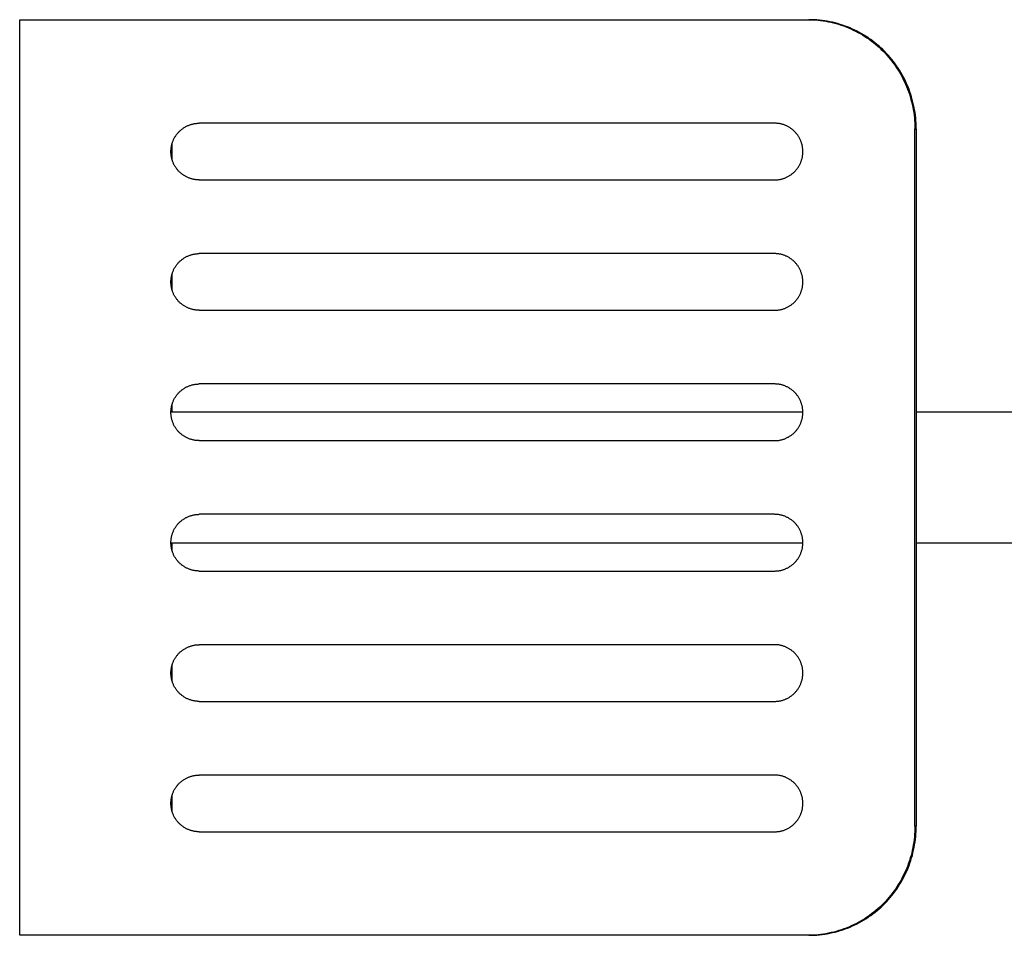
# Model space of a CAD drawing. Units: millimetres. Extents: x -385 to 12362, y -4733 to 5196.
# Drawn here: x 1079 to 1531, y 928 to 1348 of the extents above; entities that cross this region are included whole.
import ezdxf

# ---------------------------------------------------------------- set-up
doc = ezdxf.new("R2010")
doc.units = ezdxf.units.MM
doc.layers.add('2', color=7, linetype='Continuous')

msp = doc.modelspace()

# ---------------------------------------------------------------- linework, layer by layer
at = {"layer": '2', "color": 7, "linetype": 'Continuous'}
for p, q in [((1078.79, 927.75), (1078.79, 1347.75)), ((1078.79, 1347.75), (1440.36, 1347.75)), ((1440.36, 1347.75), (1440.96, 1347.75)), ((1425.2, 1300.26), (1161.2, 1300.26)), ((1489.6, 977.75), (1489.6, 1297.75)), ((1489.6, 1297.75), (1490.2, 1297.75)), ((1490.2, 1297.75), (1490.2, 977.75)), ((1148.79, 1283.36), (1148.79, 1291.15)), ((1161.2, 1274.26), (1425.2, 1274.26)), ((1425.2, 1240.46), (1161.2, 1240.46)), ((1148.79, 1223.56), (1148.79, 1231.35)), ((1161.2, 1214.46), (1425.2, 1214.46)), ((1425.2, 1180.66), (1161.2, 1180.66)), ((1148.79, 1167.9), (1148.79, 1171.55)), ((1148.2, 1167.9), (1438.2, 1167.9)), ((1490.2, 1167.9), (1540.2, 1167.9)), ((1161.2, 1154.66), (1425.2, 1154.66)), ((1425.2, 1120.86), (1161.2, 1120.86)), ((1438.2, 1107.6), (1148.2, 1107.6)), ((1148.79, 1103.96), (1148.79, 1107.6)), ((1540.2, 1107.6), (1490.2, 1107.6)), ((1161.2, 1094.86), (1425.2, 1094.86)), ((1425.2, 1061.06), (1161.2, 1061.06)), ((1148.79, 1044.16), (1148.79, 1051.95)), ((1161.2, 1035.06), (1425.2, 1035.06)), ((1425.2, 1001.26), (1161.2, 1001.26)), ((1148.79, 984.36), (1148.79, 992.15)), ((1490.2, 977.75), (1489.6, 977.75)), ((1161.2, 975.26), (1425.2, 975.26)), ((1440.37, 927.75), (1078.79, 927.75)), ((1440.96, 927.75), (1440.37, 927.75)), ((1441, 927.75), (1440.38, 927.75))]:
    msp.add_line(p, q, dxfattribs=at)
for points in [[(1440.36, 1347.75), (1441.56, 1347.74), (1442.77, 1347.7), (1443.97, 1347.62), (1445.16, 1347.52), (1446.36, 1347.39), (1447.55, 1347.22), (1448.74, 1347.03), (1449.92, 1346.81), (1451.1, 1346.56), (1452.27, 1346.28), (1453.43, 1345.98), (1454.58, 1345.64), (1455.73, 1345.27), (1456.87, 1344.88), (1457.99, 1344.46), (1459.11, 1344.01), (1460.22, 1343.54), (1461.31, 1343.03), (1462.4, 1342.5), (1463.47, 1341.94), (1464.53, 1341.35), (1465.57, 1340.74), (1466.59, 1340.11), (1467.6, 1339.45), (1468.6, 1338.76), (1469.58, 1338.05), (1470.54, 1337.31), (1471.48, 1336.55), (1472.4, 1335.77), (1473.31, 1334.96), (1474.19, 1334.14), (1475.06, 1333.29), (1475.91, 1332.41), (1476.74, 1331.51), (1477.54, 1330.59), (1478.33, 1329.65), (1479.09, 1328.69), (1479.82, 1327.71), (1480.53, 1326.71), (1481.22, 1325.7), (1481.89, 1324.67), (1482.52, 1323.63), (1483.14, 1322.57), (1483.72, 1321.49), (1484.28, 1320.4), (1484.81, 1319.3), (1485.32, 1318.19), (1485.8, 1317.06), (1486.26, 1315.91), (1486.68, 1314.75), (1487.08, 1313.58), (1487.45, 1312.4), (1487.79, 1311.21), (1488.1, 1310.01), (1488.39, 1308.8), (1488.64, 1307.59), (1488.86, 1306.38), (1489.06, 1305.15), (1489.22, 1303.93), (1489.36, 1302.7), (1489.46, 1301.46), (1489.54, 1300.23), (1489.58, 1298.99), (1489.6, 1297.75)], [(1490.2, 1297.75), (1490.19, 1298.99), (1490.14, 1300.21), (1490.07, 1301.44), (1489.96, 1302.67), (1489.83, 1303.89), (1489.67, 1305.11), (1489.47, 1306.33), (1489.25, 1307.54), (1489, 1308.74), (1488.72, 1309.93), (1488.42, 1311.12), (1488.08, 1312.31), (1487.72, 1313.48), (1487.32, 1314.64), (1486.9, 1315.8), (1486.45, 1316.94), (1485.98, 1318.06), (1485.48, 1319.18), (1484.95, 1320.28), (1484.39, 1321.37), (1483.81, 1322.44), (1483.2, 1323.5), (1482.57, 1324.54), (1481.91, 1325.57), (1481.23, 1326.58), (1480.52, 1327.58), (1479.79, 1328.56), (1479.04, 1329.52), (1478.26, 1330.46), (1477.46, 1331.38), (1476.63, 1332.28), (1475.79, 1333.16), (1474.92, 1334.01), (1474.04, 1334.85), (1473.14, 1335.66), (1472.21, 1336.44), (1471.27, 1337.21), (1470.31, 1337.95), (1469.33, 1338.67), (1468.34, 1339.36), (1467.32, 1340.03), (1466.3, 1340.67), (1465.25, 1341.28), (1464.2, 1341.87), (1463.12, 1342.44), (1462.04, 1342.97), (1460.94, 1343.48), (1459.83, 1343.97), (1458.71, 1344.42), (1457.57, 1344.84), (1456.43, 1345.24), (1455.28, 1345.61), (1454.12, 1345.95), (1452.95, 1346.26), (1451.77, 1346.55), (1450.59, 1346.8), (1449.4, 1347.02), (1448.2, 1347.22), (1447, 1347.38), (1445.8, 1347.52), (1444.59, 1347.62), (1443.39, 1347.69), (1442.18, 1347.74), (1440.96, 1347.75)], [(1148.2, 1287.26), (1148.2, 1287.58), (1148.22, 1287.9), (1148.23, 1288.22), (1148.26, 1288.54), (1148.3, 1288.85), (1148.34, 1289.17), (1148.39, 1289.49), (1148.45, 1289.8), (1148.52, 1290.12), (1148.59, 1290.43), (1148.67, 1290.74), (1148.76, 1291.05), (1148.86, 1291.35), (1148.96, 1291.66), (1149.07, 1291.96), (1149.19, 1292.25), (1149.32, 1292.55), (1149.45, 1292.84), (1149.59, 1293.12), (1149.74, 1293.41), (1149.9, 1293.69), (1150.06, 1293.96), (1150.23, 1294.23), (1150.4, 1294.5), (1150.58, 1294.76), (1150.77, 1295.02), (1150.97, 1295.28), (1151.17, 1295.52), (1151.37, 1295.77), (1151.59, 1296.01), (1151.8, 1296.24), (1152.03, 1296.47), (1152.26, 1296.69), (1152.49, 1296.91), (1152.73, 1297.12), (1152.97, 1297.32), (1153.22, 1297.52), (1153.48, 1297.71), (1153.74, 1297.9), (1154, 1298.08), (1154.27, 1298.25), (1154.54, 1298.42), (1154.81, 1298.58), (1155.09, 1298.73), (1155.37, 1298.88), (1155.66, 1299.02), (1155.95, 1299.15), (1156.24, 1299.28), (1156.54, 1299.39), (1156.84, 1299.5), (1157.14, 1299.61), (1157.44, 1299.7), (1157.75, 1299.79), (1158.05, 1299.87), (1158.36, 1299.94), (1158.67, 1300.01), (1158.99, 1300.07), (1159.3, 1300.12), (1159.61, 1300.16), (1159.93, 1300.19), (1160.25, 1300.22), (1160.56, 1300.24), (1160.88, 1300.25), (1161.2, 1300.26)], [(1438.2, 1287.26), (1438.2, 1287.58), (1438.18, 1287.9), (1438.17, 1288.22), (1438.14, 1288.54), (1438.1, 1288.85), (1438.06, 1289.17), (1438.01, 1289.49), (1437.95, 1289.8), (1437.88, 1290.12), (1437.81, 1290.43), (1437.73, 1290.74), (1437.64, 1291.05), (1437.54, 1291.35), (1437.44, 1291.65), (1437.33, 1291.95), (1437.21, 1292.25), (1437.08, 1292.55), (1436.95, 1292.84), (1436.81, 1293.12), (1436.66, 1293.41), (1436.5, 1293.69), (1436.34, 1293.96), (1436.17, 1294.23), (1436, 1294.5), (1435.82, 1294.76), (1435.63, 1295.02), (1435.43, 1295.27), (1435.23, 1295.52), (1435.03, 1295.77), (1434.81, 1296.01), (1434.6, 1296.24), (1434.37, 1296.47), (1434.14, 1296.69), (1433.91, 1296.91), (1433.67, 1297.12), (1433.43, 1297.32), (1433.18, 1297.52), (1432.92, 1297.71), (1432.66, 1297.9), (1432.4, 1298.08), (1432.13, 1298.25), (1431.86, 1298.42), (1431.59, 1298.58), (1431.31, 1298.73), (1431.03, 1298.88), (1430.74, 1299.02), (1430.45, 1299.15), (1430.16, 1299.28), (1429.86, 1299.39), (1429.56, 1299.5), (1429.26, 1299.61), (1428.96, 1299.7), (1428.65, 1299.79), (1428.35, 1299.87), (1428.04, 1299.94), (1427.73, 1300.01), (1427.41, 1300.07), (1427.1, 1300.12), (1426.78, 1300.16), (1426.47, 1300.19), (1426.15, 1300.22), (1425.84, 1300.24), (1425.52, 1300.25), (1425.2, 1300.26)], [(1161.2, 1274.26), (1160.88, 1274.26), (1160.56, 1274.27), (1160.25, 1274.29), (1159.93, 1274.32), (1159.62, 1274.35), (1159.3, 1274.39), (1158.99, 1274.44), (1158.67, 1274.5), (1158.36, 1274.57), (1158.05, 1274.64), (1157.75, 1274.72), (1157.44, 1274.81), (1157.14, 1274.9), (1156.84, 1275.01), (1156.54, 1275.12), (1156.24, 1275.24), (1155.95, 1275.36), (1155.66, 1275.49), (1155.37, 1275.63), (1155.09, 1275.78), (1154.81, 1275.93), (1154.54, 1276.09), (1154.27, 1276.26), (1154, 1276.43), (1153.74, 1276.61), (1153.48, 1276.8), (1153.22, 1276.99), (1152.97, 1277.19), (1152.73, 1277.39), (1152.49, 1277.6), (1152.26, 1277.82), (1152.03, 1278.04), (1151.8, 1278.27), (1151.59, 1278.5), (1151.37, 1278.74), (1151.17, 1278.99), (1150.97, 1279.23), (1150.77, 1279.49), (1150.58, 1279.75), (1150.4, 1280.01), (1150.23, 1280.28), (1150.06, 1280.55), (1149.9, 1280.82), (1149.74, 1281.1), (1149.59, 1281.39), (1149.45, 1281.67), (1149.32, 1281.96), (1149.19, 1282.26), (1149.07, 1282.55), (1148.96, 1282.85), (1148.86, 1283.16), (1148.76, 1283.46), (1148.67, 1283.77), (1148.59, 1284.08), (1148.52, 1284.39), (1148.45, 1284.71), (1148.39, 1285.02), (1148.34, 1285.34), (1148.3, 1285.66), (1148.26, 1285.97), (1148.23, 1286.29), (1148.21, 1286.61), (1148.2, 1286.93), (1148.2, 1287.26)], [(1425.2, 1274.26), (1425.52, 1274.26), (1425.84, 1274.27), (1426.15, 1274.29), (1426.47, 1274.32), (1426.78, 1274.35), (1427.1, 1274.39), (1427.41, 1274.44), (1427.73, 1274.5), (1428.04, 1274.57), (1428.35, 1274.64), (1428.65, 1274.72), (1428.96, 1274.81), (1429.26, 1274.9), (1429.56, 1275.01), (1429.86, 1275.12), (1430.16, 1275.24), (1430.45, 1275.36), (1430.74, 1275.49), (1431.03, 1275.63), (1431.31, 1275.78), (1431.59, 1275.93), (1431.86, 1276.09), (1432.13, 1276.26), (1432.4, 1276.43), (1432.66, 1276.61), (1432.92, 1276.8), (1433.18, 1276.99), (1433.43, 1277.19), (1433.67, 1277.39), (1433.91, 1277.6), (1434.14, 1277.82), (1434.37, 1278.04), (1434.6, 1278.27), (1434.81, 1278.5), (1435.03, 1278.74), (1435.23, 1278.99), (1435.43, 1279.23), (1435.63, 1279.49), (1435.82, 1279.75), (1436, 1280.01), (1436.17, 1280.28), (1436.34, 1280.55), (1436.5, 1280.82), (1436.66, 1281.1), (1436.81, 1281.39), (1436.95, 1281.67), (1437.08, 1281.96), (1437.21, 1282.26), (1437.33, 1282.55), (1437.44, 1282.85), (1437.54, 1283.16), (1437.64, 1283.46), (1437.73, 1283.77), (1437.81, 1284.08), (1437.88, 1284.39), (1437.95, 1284.71), (1438.01, 1285.02), (1438.06, 1285.34), (1438.1, 1285.66), (1438.14, 1285.97), (1438.17, 1286.29), (1438.18, 1286.61), (1438.2, 1286.93), (1438.2, 1287.26)], [(1148.2, 1227.46), (1148.2, 1227.78), (1148.22, 1228.1), (1148.23, 1228.42), (1148.26, 1228.74), (1148.3, 1229.05), (1148.34, 1229.37), (1148.39, 1229.69), (1148.45, 1230), (1148.52, 1230.32), (1148.59, 1230.63), (1148.67, 1230.94), (1148.76, 1231.25), (1148.86, 1231.55), (1148.96, 1231.86), (1149.07, 1232.16), (1149.19, 1232.45), (1149.32, 1232.75), (1149.45, 1233.04), (1149.59, 1233.32), (1149.74, 1233.61), (1149.9, 1233.89), (1150.06, 1234.16), (1150.23, 1234.43), (1150.4, 1234.7), (1150.58, 1234.96), (1150.77, 1235.22), (1150.97, 1235.48), (1151.17, 1235.72), (1151.37, 1235.97), (1151.59, 1236.21), (1151.8, 1236.44), (1152.03, 1236.67), (1152.26, 1236.89), (1152.49, 1237.11), (1152.73, 1237.32), (1152.97, 1237.52), (1153.22, 1237.72), (1153.48, 1237.91), (1153.74, 1238.1), (1154, 1238.28), (1154.27, 1238.45), (1154.54, 1238.62), (1154.81, 1238.78), (1155.09, 1238.93), (1155.37, 1239.08), (1155.66, 1239.22), (1155.95, 1239.35), (1156.24, 1239.48), (1156.54, 1239.59), (1156.84, 1239.7), (1157.14, 1239.81), (1157.44, 1239.9), (1157.75, 1239.99), (1158.05, 1240.07), (1158.36, 1240.14), (1158.67, 1240.21), (1158.99, 1240.27), (1159.3, 1240.32), (1159.61, 1240.36), (1159.93, 1240.39), (1160.25, 1240.42), (1160.56, 1240.44), (1160.88, 1240.45), (1161.2, 1240.46)], [(1438.2, 1227.46), (1438.2, 1227.78), (1438.18, 1228.1), (1438.17, 1228.42), (1438.14, 1228.74), (1438.1, 1229.05), (1438.06, 1229.37), (1438.01, 1229.69), (1437.95, 1230), (1437.88, 1230.32), (1437.81, 1230.63), (1437.73, 1230.94), (1437.64, 1231.25), (1437.54, 1231.55), (1437.44, 1231.85), (1437.33, 1232.15), (1437.21, 1232.45), (1437.08, 1232.75), (1436.95, 1233.04), (1436.81, 1233.32), (1436.66, 1233.61), (1436.5, 1233.89), (1436.34, 1234.16), (1436.17, 1234.43), (1436, 1234.7), (1435.82, 1234.96), (1435.63, 1235.22), (1435.43, 1235.47), (1435.23, 1235.72), (1435.03, 1235.97), (1434.81, 1236.21), (1434.6, 1236.44), (1434.37, 1236.67), (1434.14, 1236.89), (1433.91, 1237.11), (1433.67, 1237.32), (1433.43, 1237.52), (1433.18, 1237.72), (1432.92, 1237.91), (1432.66, 1238.1), (1432.4, 1238.28), (1432.13, 1238.45), (1431.86, 1238.62), (1431.59, 1238.78), (1431.31, 1238.93), (1431.03, 1239.08), (1430.74, 1239.22), (1430.45, 1239.35), (1430.16, 1239.48), (1429.86, 1239.59), (1429.56, 1239.7), (1429.26, 1239.81), (1428.96, 1239.9), (1428.65, 1239.99), (1428.35, 1240.07), (1428.04, 1240.14), (1427.73, 1240.21), (1427.41, 1240.27), (1427.1, 1240.32), (1426.78, 1240.36), (1426.47, 1240.39), (1426.15, 1240.42), (1425.84, 1240.44), (1425.52, 1240.45), (1425.2, 1240.46)], [(1161.2, 1214.46), (1160.88, 1214.46), (1160.56, 1214.47), (1160.25, 1214.49), (1159.93, 1214.52), (1159.62, 1214.55), (1159.3, 1214.59), (1158.99, 1214.64), (1158.67, 1214.7), (1158.36, 1214.77), (1158.05, 1214.84), (1157.75, 1214.92), (1157.44, 1215.01), (1157.14, 1215.1), (1156.84, 1215.21), (1156.54, 1215.32), (1156.24, 1215.44), (1155.95, 1215.56), (1155.66, 1215.69), (1155.37, 1215.83), (1155.09, 1215.98), (1154.81, 1216.13), (1154.54, 1216.29), (1154.27, 1216.46), (1154, 1216.63), (1153.74, 1216.81), (1153.48, 1217), (1153.22, 1217.19), (1152.97, 1217.39), (1152.73, 1217.59), (1152.49, 1217.8), (1152.26, 1218.02), (1152.03, 1218.24), (1151.8, 1218.47), (1151.59, 1218.7), (1151.37, 1218.94), (1151.17, 1219.19), (1150.97, 1219.43), (1150.77, 1219.69), (1150.58, 1219.95), (1150.4, 1220.21), (1150.23, 1220.48), (1150.06, 1220.75), (1149.9, 1221.02), (1149.74, 1221.3), (1149.59, 1221.59), (1149.45, 1221.87), (1149.32, 1222.16), (1149.19, 1222.46), (1149.07, 1222.75), (1148.96, 1223.05), (1148.86, 1223.36), (1148.76, 1223.66), (1148.67, 1223.97), (1148.59, 1224.28), (1148.52, 1224.59), (1148.45, 1224.91), (1148.39, 1225.22), (1148.34, 1225.54), (1148.3, 1225.86), (1148.26, 1226.17), (1148.23, 1226.49), (1148.21, 1226.81), (1148.2, 1227.13), (1148.2, 1227.46)], [(1425.2, 1214.46), (1425.52, 1214.46), (1425.84, 1214.47), (1426.15, 1214.49), (1426.47, 1214.52), (1426.78, 1214.55), (1427.1, 1214.59), (1427.41, 1214.64), (1427.73, 1214.7), (1428.04, 1214.77), (1428.35, 1214.84), (1428.65, 1214.92), (1428.96, 1215.01), (1429.26, 1215.1), (1429.56, 1215.21), (1429.86, 1215.32), (1430.16, 1215.44), (1430.45, 1215.56), (1430.74, 1215.69), (1431.03, 1215.83), (1431.31, 1215.98), (1431.59, 1216.13), (1431.86, 1216.29), (1432.13, 1216.46), (1432.4, 1216.63), (1432.66, 1216.81), (1432.92, 1217), (1433.18, 1217.19), (1433.43, 1217.39), (1433.67, 1217.59), (1433.91, 1217.8), (1434.14, 1218.02), (1434.37, 1218.24), (1434.6, 1218.47), (1434.81, 1218.7), (1435.03, 1218.94), (1435.23, 1219.19), (1435.43, 1219.43), (1435.63, 1219.69), (1435.82, 1219.95), (1436, 1220.21), (1436.17, 1220.48), (1436.34, 1220.75), (1436.5, 1221.02), (1436.66, 1221.3), (1436.81, 1221.59), (1436.95, 1221.87), (1437.08, 1222.16), (1437.21, 1222.46), (1437.33, 1222.75), (1437.44, 1223.05), (1437.54, 1223.36), (1437.64, 1223.66), (1437.73, 1223.97), (1437.81, 1224.28), (1437.88, 1224.59), (1437.95, 1224.91), (1438.01, 1225.22), (1438.06, 1225.54), (1438.1, 1225.86), (1438.14, 1226.17), (1438.17, 1226.49), (1438.18, 1226.81), (1438.2, 1227.13), (1438.2, 1227.46)], [(1148.2, 1167.66), (1148.2, 1167.98), (1148.22, 1168.3), (1148.23, 1168.62), (1148.26, 1168.94), (1148.3, 1169.25), (1148.34, 1169.57), (1148.39, 1169.89), (1148.45, 1170.2), (1148.52, 1170.52), (1148.59, 1170.83), (1148.67, 1171.14), (1148.76, 1171.45), (1148.86, 1171.75), (1148.96, 1172.06), (1149.07, 1172.36), (1149.19, 1172.65), (1149.32, 1172.95), (1149.45, 1173.24), (1149.59, 1173.52), (1149.74, 1173.81), (1149.9, 1174.09), (1150.06, 1174.36), (1150.23, 1174.63), (1150.4, 1174.9), (1150.58, 1175.16), (1150.77, 1175.42), (1150.97, 1175.68), (1151.17, 1175.92), (1151.37, 1176.17), (1151.59, 1176.41), (1151.8, 1176.64), (1152.03, 1176.87), (1152.26, 1177.09), (1152.49, 1177.31), (1152.73, 1177.52), (1152.97, 1177.72), (1153.22, 1177.92), (1153.48, 1178.11), (1153.74, 1178.3), (1154, 1178.48), (1154.27, 1178.65), (1154.54, 1178.82), (1154.81, 1178.98), (1155.09, 1179.13), (1155.37, 1179.28), (1155.66, 1179.42), (1155.95, 1179.55), (1156.24, 1179.68), (1156.54, 1179.79), (1156.84, 1179.9), (1157.14, 1180.01), (1157.44, 1180.1), (1157.75, 1180.19), (1158.05, 1180.27), (1158.36, 1180.34), (1158.67, 1180.41), (1158.99, 1180.47), (1159.3, 1180.52), (1159.61, 1180.56), (1159.93, 1180.59), (1160.25, 1180.62), (1160.56, 1180.64), (1160.88, 1180.65), (1161.2, 1180.66)], [(1438.2, 1167.66), (1438.2, 1167.98), (1438.18, 1168.3), (1438.17, 1168.62), (1438.14, 1168.94), (1438.1, 1169.25), (1438.06, 1169.57), (1438.01, 1169.89), (1437.95, 1170.2), (1437.88, 1170.52), (1437.81, 1170.83), (1437.73, 1171.14), (1437.64, 1171.45), (1437.54, 1171.75), (1437.44, 1172.05), (1437.33, 1172.35), (1437.21, 1172.65), (1437.08, 1172.95), (1436.95, 1173.24), (1436.81, 1173.52), (1436.66, 1173.81), (1436.5, 1174.09), (1436.34, 1174.36), (1436.17, 1174.63), (1436, 1174.9), (1435.82, 1175.16), (1435.63, 1175.42), (1435.43, 1175.67), (1435.23, 1175.92), (1435.03, 1176.17), (1434.81, 1176.41), (1434.6, 1176.64), (1434.37, 1176.87), (1434.14, 1177.09), (1433.91, 1177.31), (1433.67, 1177.52), (1433.43, 1177.72), (1433.18, 1177.92), (1432.92, 1178.11), (1432.66, 1178.3), (1432.4, 1178.48), (1432.13, 1178.65), (1431.86, 1178.82), (1431.59, 1178.98), (1431.31, 1179.13), (1431.03, 1179.28), (1430.74, 1179.42), (1430.45, 1179.55), (1430.16, 1179.68), (1429.86, 1179.79), (1429.56, 1179.9), (1429.26, 1180.01), (1428.96, 1180.1), (1428.65, 1180.19), (1428.35, 1180.27), (1428.04, 1180.34), (1427.73, 1180.41), (1427.41, 1180.47), (1427.1, 1180.52), (1426.78, 1180.56), (1426.47, 1180.59), (1426.15, 1180.62), (1425.84, 1180.64), (1425.52, 1180.65), (1425.2, 1180.66)], [(1161.2, 1154.66), (1160.88, 1154.66), (1160.56, 1154.67), (1160.25, 1154.69), (1159.93, 1154.72), (1159.62, 1154.75), (1159.3, 1154.79), (1158.99, 1154.84), (1158.67, 1154.9), (1158.36, 1154.97), (1158.05, 1155.04), (1157.75, 1155.12), (1157.44, 1155.21), (1157.14, 1155.3), (1156.84, 1155.41), (1156.54, 1155.52), (1156.24, 1155.64), (1155.95, 1155.76), (1155.66, 1155.89), (1155.37, 1156.03), (1155.09, 1156.18), (1154.81, 1156.33), (1154.54, 1156.49), (1154.27, 1156.66), (1154, 1156.83), (1153.74, 1157.01), (1153.48, 1157.2), (1153.22, 1157.39), (1152.97, 1157.59), (1152.73, 1157.79), (1152.49, 1158), (1152.26, 1158.22), (1152.03, 1158.44), (1151.8, 1158.67), (1151.59, 1158.9), (1151.37, 1159.14), (1151.17, 1159.39), (1150.97, 1159.63), (1150.77, 1159.89), (1150.58, 1160.15), (1150.4, 1160.41), (1150.23, 1160.68), (1150.06, 1160.95), (1149.9, 1161.22), (1149.74, 1161.5), (1149.59, 1161.79), (1149.45, 1162.07), (1149.32, 1162.36), (1149.19, 1162.66), (1149.07, 1162.95), (1148.96, 1163.25), (1148.86, 1163.56), (1148.76, 1163.86), (1148.67, 1164.17), (1148.59, 1164.48), (1148.52, 1164.79), (1148.45, 1165.11), (1148.39, 1165.42), (1148.34, 1165.74), (1148.3, 1166.06), (1148.26, 1166.37), (1148.23, 1166.69), (1148.21, 1167.01), (1148.2, 1167.33), (1148.2, 1167.66)], [(1425.2, 1154.66), (1425.52, 1154.66), (1425.84, 1154.67), (1426.15, 1154.69), (1426.47, 1154.72), (1426.78, 1154.75), (1427.1, 1154.79), (1427.41, 1154.84), (1427.73, 1154.9), (1428.04, 1154.97), (1428.35, 1155.04), (1428.65, 1155.12), (1428.96, 1155.21), (1429.26, 1155.3), (1429.56, 1155.41), (1429.86, 1155.52), (1430.16, 1155.64), (1430.45, 1155.76), (1430.74, 1155.89), (1431.03, 1156.03), (1431.31, 1156.18), (1431.59, 1156.33), (1431.86, 1156.49), (1432.13, 1156.66), (1432.4, 1156.83), (1432.66, 1157.01), (1432.92, 1157.2), (1433.18, 1157.39), (1433.43, 1157.59), (1433.67, 1157.79), (1433.91, 1158), (1434.14, 1158.22), (1434.37, 1158.44), (1434.6, 1158.67), (1434.81, 1158.9), (1435.03, 1159.14), (1435.23, 1159.39), (1435.43, 1159.63), (1435.63, 1159.89), (1435.82, 1160.15), (1436, 1160.41), (1436.17, 1160.68), (1436.34, 1160.95), (1436.5, 1161.22), (1436.66, 1161.5), (1436.81, 1161.79), (1436.95, 1162.07), (1437.08, 1162.36), (1437.21, 1162.66), (1437.33, 1162.95), (1437.44, 1163.25), (1437.54, 1163.56), (1437.64, 1163.86), (1437.73, 1164.17), (1437.81, 1164.48), (1437.88, 1164.79), (1437.95, 1165.11), (1438.01, 1165.42), (1438.06, 1165.74), (1438.1, 1166.06), (1438.14, 1166.37), (1438.17, 1166.69), (1438.18, 1167.01), (1438.2, 1167.33), (1438.2, 1167.66)], [(1148.2, 1107.86), (1148.2, 1108.18), (1148.22, 1108.5), (1148.23, 1108.82), (1148.26, 1109.14), (1148.3, 1109.45), (1148.34, 1109.77), (1148.39, 1110.09), (1148.45, 1110.4), (1148.52, 1110.72), (1148.59, 1111.03), (1148.67, 1111.34), (1148.76, 1111.65), (1148.86, 1111.95), (1148.96, 1112.26), (1149.07, 1112.56), (1149.19, 1112.85), (1149.32, 1113.15), (1149.45, 1113.44), (1149.59, 1113.72), (1149.74, 1114.01), (1149.9, 1114.29), (1150.06, 1114.56), (1150.23, 1114.83), (1150.4, 1115.1), (1150.58, 1115.36), (1150.77, 1115.62), (1150.97, 1115.88), (1151.17, 1116.12), (1151.37, 1116.37), (1151.59, 1116.61), (1151.8, 1116.84), (1152.03, 1117.07), (1152.26, 1117.29), (1152.49, 1117.51), (1152.73, 1117.72), (1152.97, 1117.92), (1153.22, 1118.12), (1153.48, 1118.31), (1153.74, 1118.5), (1154, 1118.68), (1154.27, 1118.85), (1154.54, 1119.02), (1154.81, 1119.18), (1155.09, 1119.33), (1155.37, 1119.48), (1155.66, 1119.62), (1155.95, 1119.75), (1156.24, 1119.88), (1156.54, 1119.99), (1156.84, 1120.1), (1157.14, 1120.21), (1157.44, 1120.3), (1157.75, 1120.39), (1158.05, 1120.47), (1158.36, 1120.54), (1158.67, 1120.61), (1158.99, 1120.67), (1159.3, 1120.72), (1159.61, 1120.76), (1159.93, 1120.79), (1160.25, 1120.82), (1160.56, 1120.84), (1160.88, 1120.85), (1161.2, 1120.86)], [(1438.2, 1107.86), (1438.2, 1108.18), (1438.18, 1108.5), (1438.17, 1108.82), (1438.14, 1109.14), (1438.1, 1109.45), (1438.06, 1109.77), (1438.01, 1110.09), (1437.95, 1110.4), (1437.88, 1110.72), (1437.81, 1111.03), (1437.73, 1111.34), (1437.64, 1111.65), (1437.54, 1111.95), (1437.44, 1112.25), (1437.33, 1112.55), (1437.21, 1112.85), (1437.08, 1113.15), (1436.95, 1113.44), (1436.81, 1113.72), (1436.66, 1114.01), (1436.5, 1114.29), (1436.34, 1114.56), (1436.17, 1114.83), (1436, 1115.1), (1435.82, 1115.36), (1435.63, 1115.62), (1435.43, 1115.87), (1435.23, 1116.12), (1435.03, 1116.37), (1434.81, 1116.61), (1434.6, 1116.84), (1434.37, 1117.07), (1434.14, 1117.29), (1433.91, 1117.51), (1433.67, 1117.72), (1433.43, 1117.92), (1433.18, 1118.12), (1432.92, 1118.31), (1432.66, 1118.5), (1432.4, 1118.68), (1432.13, 1118.85), (1431.86, 1119.02), (1431.59, 1119.18), (1431.31, 1119.33), (1431.03, 1119.48), (1430.74, 1119.62), (1430.45, 1119.75), (1430.16, 1119.88), (1429.86, 1119.99), (1429.56, 1120.1), (1429.26, 1120.21), (1428.96, 1120.3), (1428.65, 1120.39), (1428.35, 1120.47), (1428.04, 1120.54), (1427.73, 1120.61), (1427.41, 1120.67), (1427.1, 1120.72), (1426.78, 1120.76), (1426.47, 1120.79), (1426.15, 1120.82), (1425.84, 1120.84), (1425.52, 1120.85), (1425.2, 1120.86)], [(1161.2, 1094.86), (1160.88, 1094.86), (1160.56, 1094.87), (1160.25, 1094.89), (1159.93, 1094.92), (1159.62, 1094.95), (1159.3, 1094.99), (1158.99, 1095.04), (1158.67, 1095.1), (1158.36, 1095.17), (1158.05, 1095.24), (1157.75, 1095.32), (1157.44, 1095.41), (1157.14, 1095.5), (1156.84, 1095.61), (1156.54, 1095.72), (1156.24, 1095.84), (1155.95, 1095.96), (1155.66, 1096.09), (1155.37, 1096.23), (1155.09, 1096.38), (1154.81, 1096.53), (1154.54, 1096.69), (1154.27, 1096.86), (1154, 1097.03), (1153.74, 1097.21), (1153.48, 1097.4), (1153.22, 1097.59), (1152.97, 1097.79), (1152.73, 1097.99), (1152.49, 1098.2), (1152.26, 1098.42), (1152.03, 1098.64), (1151.8, 1098.87), (1151.59, 1099.1), (1151.37, 1099.34), (1151.17, 1099.59), (1150.97, 1099.83), (1150.77, 1100.09), (1150.58, 1100.35), (1150.4, 1100.61), (1150.23, 1100.88), (1150.06, 1101.15), (1149.9, 1101.42), (1149.74, 1101.7), (1149.59, 1101.99), (1149.45, 1102.27), (1149.32, 1102.56), (1149.19, 1102.86), (1149.07, 1103.15), (1148.96, 1103.45), (1148.86, 1103.76), (1148.76, 1104.06), (1148.67, 1104.37), (1148.59, 1104.68), (1148.52, 1104.99), (1148.45, 1105.31), (1148.39, 1105.62), (1148.34, 1105.94), (1148.3, 1106.26), (1148.26, 1106.57), (1148.23, 1106.89), (1148.21, 1107.21), (1148.2, 1107.53), (1148.2, 1107.86)], [(1425.2, 1094.86), (1425.52, 1094.86), (1425.84, 1094.87), (1426.15, 1094.89), (1426.47, 1094.92), (1426.78, 1094.95), (1427.1, 1094.99), (1427.41, 1095.04), (1427.73, 1095.1), (1428.04, 1095.17), (1428.35, 1095.24), (1428.65, 1095.32), (1428.96, 1095.41), (1429.26, 1095.5), (1429.56, 1095.61), (1429.86, 1095.72), (1430.16, 1095.84), (1430.45, 1095.96), (1430.74, 1096.09), (1431.03, 1096.23), (1431.31, 1096.38), (1431.59, 1096.53), (1431.86, 1096.69), (1432.13, 1096.86), (1432.4, 1097.03), (1432.66, 1097.21), (1432.92, 1097.4), (1433.18, 1097.59), (1433.43, 1097.79), (1433.67, 1097.99), (1433.91, 1098.2), (1434.14, 1098.42), (1434.37, 1098.64), (1434.6, 1098.87), (1434.81, 1099.1), (1435.03, 1099.34), (1435.23, 1099.59), (1435.43, 1099.83), (1435.63, 1100.09), (1435.82, 1100.35), (1436, 1100.61), (1436.17, 1100.88), (1436.34, 1101.15), (1436.5, 1101.42), (1436.66, 1101.7), (1436.81, 1101.99), (1436.95, 1102.27), (1437.08, 1102.56), (1437.21, 1102.86), (1437.33, 1103.15), (1437.44, 1103.45), (1437.54, 1103.76), (1437.64, 1104.06), (1437.73, 1104.37), (1437.81, 1104.68), (1437.88, 1104.99), (1437.95, 1105.31), (1438.01, 1105.62), (1438.06, 1105.94), (1438.1, 1106.26), (1438.14, 1106.57), (1438.17, 1106.89), (1438.18, 1107.21), (1438.2, 1107.53), (1438.2, 1107.86)], [(1148.2, 1048.06), (1148.2, 1048.38), (1148.22, 1048.7), (1148.23, 1049.02), (1148.26, 1049.34), (1148.3, 1049.65), (1148.34, 1049.97), (1148.39, 1050.29), (1148.45, 1050.6), (1148.52, 1050.92), (1148.59, 1051.23), (1148.67, 1051.54), (1148.76, 1051.85), (1148.86, 1052.15), (1148.96, 1052.46), (1149.07, 1052.76), (1149.19, 1053.05), (1149.32, 1053.35), (1149.45, 1053.64), (1149.59, 1053.92), (1149.74, 1054.21), (1149.9, 1054.49), (1150.06, 1054.76), (1150.23, 1055.03), (1150.4, 1055.3), (1150.58, 1055.56), (1150.77, 1055.82), (1150.97, 1056.08), (1151.17, 1056.32), (1151.37, 1056.57), (1151.59, 1056.81), (1151.8, 1057.04), (1152.03, 1057.27), (1152.26, 1057.49), (1152.49, 1057.71), (1152.73, 1057.92), (1152.97, 1058.12), (1153.22, 1058.32), (1153.48, 1058.51), (1153.74, 1058.7), (1154, 1058.88), (1154.27, 1059.05), (1154.54, 1059.22), (1154.81, 1059.38), (1155.09, 1059.53), (1155.37, 1059.68), (1155.66, 1059.82), (1155.95, 1059.95), (1156.24, 1060.08), (1156.54, 1060.19), (1156.84, 1060.3), (1157.14, 1060.41), (1157.44, 1060.5), (1157.75, 1060.59), (1158.05, 1060.67), (1158.36, 1060.74), (1158.67, 1060.81), (1158.99, 1060.87), (1159.3, 1060.92), (1159.61, 1060.96), (1159.93, 1060.99), (1160.25, 1061.02), (1160.56, 1061.04), (1160.88, 1061.05), (1161.2, 1061.06)], [(1438.2, 1048.06), (1438.2, 1048.38), (1438.18, 1048.7), (1438.17, 1049.02), (1438.14, 1049.34), (1438.1, 1049.65), (1438.06, 1049.97), (1438.01, 1050.29), (1437.95, 1050.6), (1437.88, 1050.92), (1437.81, 1051.23), (1437.73, 1051.54), (1437.64, 1051.85), (1437.54, 1052.15), (1437.44, 1052.45), (1437.33, 1052.75), (1437.21, 1053.05), (1437.08, 1053.35), (1436.95, 1053.64), (1436.81, 1053.92), (1436.66, 1054.21), (1436.5, 1054.49), (1436.34, 1054.76), (1436.17, 1055.03), (1436, 1055.3), (1435.82, 1055.56), (1435.63, 1055.82), (1435.43, 1056.07), (1435.23, 1056.32), (1435.03, 1056.57), (1434.81, 1056.81), (1434.6, 1057.04), (1434.37, 1057.27), (1434.14, 1057.49), (1433.91, 1057.71), (1433.67, 1057.92), (1433.43, 1058.12), (1433.18, 1058.32), (1432.92, 1058.51), (1432.66, 1058.7), (1432.4, 1058.88), (1432.13, 1059.05), (1431.86, 1059.22), (1431.59, 1059.38), (1431.31, 1059.53), (1431.03, 1059.68), (1430.74, 1059.82), (1430.45, 1059.95), (1430.16, 1060.08), (1429.86, 1060.19), (1429.56, 1060.3), (1429.26, 1060.41), (1428.96, 1060.5), (1428.65, 1060.59), (1428.35, 1060.67), (1428.04, 1060.74), (1427.73, 1060.81), (1427.41, 1060.87), (1427.1, 1060.92), (1426.78, 1060.96), (1426.47, 1060.99), (1426.15, 1061.02), (1425.84, 1061.04), (1425.52, 1061.05), (1425.2, 1061.06)], [(1161.2, 1035.06), (1160.88, 1035.06), (1160.56, 1035.07), (1160.25, 1035.09), (1159.93, 1035.12), (1159.62, 1035.15), (1159.3, 1035.19), (1158.99, 1035.24), (1158.67, 1035.3), (1158.36, 1035.37), (1158.05, 1035.44), (1157.75, 1035.52), (1157.44, 1035.61), (1157.14, 1035.7), (1156.84, 1035.81), (1156.54, 1035.92), (1156.24, 1036.04), (1155.95, 1036.16), (1155.66, 1036.29), (1155.37, 1036.43), (1155.09, 1036.58), (1154.81, 1036.73), (1154.54, 1036.89), (1154.27, 1037.06), (1154, 1037.23), (1153.74, 1037.41), (1153.48, 1037.6), (1153.22, 1037.79), (1152.97, 1037.99), (1152.73, 1038.19), (1152.49, 1038.4), (1152.26, 1038.62), (1152.03, 1038.84), (1151.8, 1039.07), (1151.59, 1039.3), (1151.37, 1039.54), (1151.17, 1039.79), (1150.97, 1040.03), (1150.77, 1040.29), (1150.58, 1040.55), (1150.4, 1040.81), (1150.23, 1041.08), (1150.06, 1041.35), (1149.9, 1041.62), (1149.74, 1041.9), (1149.59, 1042.19), (1149.45, 1042.47), (1149.32, 1042.76), (1149.19, 1043.06), (1149.07, 1043.35), (1148.96, 1043.65), (1148.86, 1043.96), (1148.76, 1044.26), (1148.67, 1044.57), (1148.59, 1044.88), (1148.52, 1045.19), (1148.45, 1045.51), (1148.39, 1045.82), (1148.34, 1046.14), (1148.3, 1046.46), (1148.26, 1046.77), (1148.23, 1047.09), (1148.21, 1047.41), (1148.2, 1047.73), (1148.2, 1048.06)], [(1425.2, 1035.06), (1425.52, 1035.06), (1425.84, 1035.07), (1426.15, 1035.09), (1426.47, 1035.12), (1426.78, 1035.15), (1427.1, 1035.19), (1427.41, 1035.24), (1427.73, 1035.3), (1428.04, 1035.37), (1428.35, 1035.44), (1428.65, 1035.52), (1428.96, 1035.61), (1429.26, 1035.7), (1429.56, 1035.81), (1429.86, 1035.92), (1430.16, 1036.04), (1430.45, 1036.16), (1430.74, 1036.29), (1431.03, 1036.43), (1431.31, 1036.58), (1431.59, 1036.73), (1431.86, 1036.89), (1432.13, 1037.06), (1432.4, 1037.23), (1432.66, 1037.41), (1432.92, 1037.6), (1433.18, 1037.79), (1433.43, 1037.99), (1433.67, 1038.19), (1433.91, 1038.4), (1434.14, 1038.62), (1434.37, 1038.84), (1434.6, 1039.07), (1434.81, 1039.3), (1435.03, 1039.54), (1435.23, 1039.79), (1435.43, 1040.03), (1435.63, 1040.29), (1435.82, 1040.55), (1436, 1040.81), (1436.17, 1041.08), (1436.34, 1041.35), (1436.5, 1041.62), (1436.66, 1041.9), (1436.81, 1042.19), (1436.95, 1042.47), (1437.08, 1042.76), (1437.21, 1043.06), (1437.33, 1043.35), (1437.44, 1043.65), (1437.54, 1043.96), (1437.64, 1044.26), (1437.73, 1044.57), (1437.81, 1044.88), (1437.88, 1045.19), (1437.95, 1045.51), (1438.01, 1045.82), (1438.06, 1046.14), (1438.1, 1046.46), (1438.14, 1046.77), (1438.17, 1047.09), (1438.18, 1047.41), (1438.2, 1047.73), (1438.2, 1048.06)], [(1148.2, 988.26), (1148.2, 988.58), (1148.22, 988.9), (1148.23, 989.22), (1148.26, 989.54), (1148.3, 989.85), (1148.34, 990.17), (1148.39, 990.49), (1148.45, 990.8), (1148.52, 991.12), (1148.59, 991.43), (1148.67, 991.74), (1148.76, 992.05), (1148.86, 992.35), (1148.96, 992.66), (1149.07, 992.96), (1149.19, 993.25), (1149.32, 993.55), (1149.45, 993.84), (1149.59, 994.12), (1149.74, 994.41), (1149.9, 994.69), (1150.06, 994.96), (1150.23, 995.23), (1150.4, 995.5), (1150.58, 995.76), (1150.77, 996.02), (1150.97, 996.28), (1151.17, 996.52), (1151.37, 996.77), (1151.59, 997.01), (1151.8, 997.24), (1152.03, 997.47), (1152.26, 997.69), (1152.49, 997.91), (1152.73, 998.12), (1152.97, 998.32), (1153.22, 998.52), (1153.48, 998.71), (1153.74, 998.9), (1154, 999.08), (1154.27, 999.25), (1154.54, 999.42), (1154.81, 999.58), (1155.09, 999.73), (1155.37, 999.88), (1155.66, 1000.02), (1155.95, 1000.15), (1156.24, 1000.28), (1156.54, 1000.39), (1156.84, 1000.5), (1157.14, 1000.61), (1157.44, 1000.7), (1157.75, 1000.79), (1158.05, 1000.87), (1158.36, 1000.94), (1158.67, 1001.01), (1158.99, 1001.07), (1159.3, 1001.12), (1159.61, 1001.16), (1159.93, 1001.19), (1160.25, 1001.22), (1160.56, 1001.24), (1160.88, 1001.25), (1161.2, 1001.26)], [(1438.2, 988.26), (1438.2, 988.58), (1438.18, 988.9), (1438.17, 989.22), (1438.14, 989.54), (1438.1, 989.85), (1438.06, 990.17), (1438.01, 990.49), (1437.95, 990.8), (1437.88, 991.12), (1437.81, 991.43), (1437.73, 991.74), (1437.64, 992.05), (1437.54, 992.35), (1437.44, 992.65), (1437.33, 992.95), (1437.21, 993.25), (1437.08, 993.55), (1436.95, 993.84), (1436.81, 994.12), (1436.66, 994.41), (1436.5, 994.69), (1436.34, 994.96), (1436.17, 995.23), (1436, 995.5), (1435.82, 995.76), (1435.63, 996.02), (1435.43, 996.27), (1435.23, 996.52), (1435.03, 996.77), (1434.81, 997.01), (1434.6, 997.24), (1434.37, 997.47), (1434.14, 997.69), (1433.91, 997.91), (1433.67, 998.12), (1433.43, 998.32), (1433.18, 998.52), (1432.92, 998.71), (1432.66, 998.9), (1432.4, 999.08), (1432.13, 999.25), (1431.86, 999.42), (1431.59, 999.58), (1431.31, 999.73), (1431.03, 999.88), (1430.74, 1000.02), (1430.45, 1000.15), (1430.16, 1000.28), (1429.86, 1000.39), (1429.56, 1000.5), (1429.26, 1000.61), (1428.96, 1000.7), (1428.65, 1000.79), (1428.35, 1000.87), (1428.04, 1000.94), (1427.73, 1001.01), (1427.41, 1001.07), (1427.1, 1001.12), (1426.78, 1001.16), (1426.47, 1001.19), (1426.15, 1001.22), (1425.84, 1001.24), (1425.52, 1001.25), (1425.2, 1001.26)], [(1161.2, 975.26), (1160.88, 975.26), (1160.56, 975.27), (1160.25, 975.29), (1159.93, 975.32), (1159.62, 975.35), (1159.3, 975.39), (1158.99, 975.44), (1158.67, 975.5), (1158.36, 975.57), (1158.05, 975.64), (1157.75, 975.72), (1157.44, 975.81), (1157.14, 975.9), (1156.84, 976.01), (1156.54, 976.12), (1156.24, 976.24), (1155.95, 976.36), (1155.66, 976.49), (1155.37, 976.63), (1155.09, 976.78), (1154.81, 976.93), (1154.54, 977.09), (1154.27, 977.26), (1154, 977.43), (1153.74, 977.61), (1153.48, 977.8), (1153.22, 977.99), (1152.97, 978.19), (1152.73, 978.39), (1152.49, 978.6), (1152.26, 978.82), (1152.03, 979.04), (1151.8, 979.27), (1151.59, 979.5), (1151.37, 979.74), (1151.17, 979.99), (1150.97, 980.23), (1150.77, 980.49), (1150.58, 980.75), (1150.4, 981.01), (1150.23, 981.28), (1150.06, 981.55), (1149.9, 981.82), (1149.74, 982.1), (1149.59, 982.39), (1149.45, 982.67), (1149.32, 982.96), (1149.19, 983.26), (1149.07, 983.55), (1148.96, 983.85), (1148.86, 984.16), (1148.76, 984.46), (1148.67, 984.77), (1148.59, 985.08), (1148.52, 985.39), (1148.45, 985.71), (1148.39, 986.02), (1148.34, 986.34), (1148.3, 986.66), (1148.26, 986.97), (1148.23, 987.29), (1148.21, 987.61), (1148.2, 987.93), (1148.2, 988.26)], [(1425.2, 975.26), (1425.52, 975.26), (1425.84, 975.27), (1426.15, 975.29), (1426.47, 975.32), (1426.78, 975.35), (1427.1, 975.39), (1427.41, 975.44), (1427.73, 975.5), (1428.04, 975.57), (1428.35, 975.64), (1428.65, 975.72), (1428.96, 975.81), (1429.26, 975.9), (1429.56, 976.01), (1429.86, 976.12), (1430.16, 976.24), (1430.45, 976.36), (1430.74, 976.49), (1431.03, 976.63), (1431.31, 976.78), (1431.59, 976.93), (1431.86, 977.09), (1432.13, 977.26), (1432.4, 977.43), (1432.66, 977.61), (1432.92, 977.8), (1433.18, 977.99), (1433.43, 978.19), (1433.67, 978.39), (1433.91, 978.6), (1434.14, 978.82), (1434.37, 979.04), (1434.6, 979.27), (1434.81, 979.5), (1435.03, 979.74), (1435.23, 979.99), (1435.43, 980.23), (1435.63, 980.49), (1435.82, 980.75), (1436, 981.01), (1436.17, 981.28), (1436.34, 981.55), (1436.5, 981.82), (1436.66, 982.1), (1436.81, 982.39), (1436.95, 982.67), (1437.08, 982.96), (1437.21, 983.26), (1437.33, 983.55), (1437.44, 983.85), (1437.54, 984.16), (1437.64, 984.46), (1437.73, 984.77), (1437.81, 985.08), (1437.88, 985.39), (1437.95, 985.71), (1438.01, 986.02), (1438.06, 986.34), (1438.1, 986.66), (1438.14, 986.97), (1438.17, 987.29), (1438.18, 987.61), (1438.2, 987.93), (1438.2, 988.26)], [(1489.6, 977.75), (1489.58, 976.53), (1489.54, 975.3), (1489.47, 974.08), (1489.36, 972.86), (1489.23, 971.64), (1489.07, 970.42), (1488.88, 969.21), (1488.66, 968), (1488.41, 966.8), (1488.13, 965.61), (1487.82, 964.42), (1487.49, 963.24), (1487.13, 962.07), (1486.74, 960.91), (1486.32, 959.76), (1485.87, 958.62), (1485.4, 957.5), (1484.9, 956.38), (1484.37, 955.28), (1483.82, 954.2), (1483.24, 953.12), (1482.63, 952.06), (1482, 951.02), (1481.34, 949.99), (1480.66, 948.98), (1479.96, 947.98), (1479.23, 947), (1478.48, 946.04), (1477.7, 945.1), (1476.9, 944.18), (1476.08, 943.28), (1475.23, 942.4), (1474.37, 941.54), (1473.49, 940.71), (1472.59, 939.9), (1471.66, 939.11), (1470.72, 938.34), (1469.76, 937.6), (1468.78, 936.88), (1467.79, 936.19), (1466.77, 935.52), (1465.74, 934.87), (1464.7, 934.25), (1463.64, 933.66), (1462.56, 933.09), (1461.48, 932.55), (1460.38, 932.04), (1459.26, 931.56), (1458.14, 931.1), (1457, 930.68), (1455.86, 930.28), (1454.71, 929.91), (1453.54, 929.57), (1452.37, 929.25), (1451.19, 928.97), (1450.01, 928.72), (1448.81, 928.49), (1447.62, 928.3), (1446.42, 928.13), (1445.21, 928), (1444, 927.89), (1442.79, 927.81), (1441.58, 927.77), (1440.37, 927.75)], [(1440.96, 927.75), (1442.18, 927.77), (1443.39, 927.81), (1444.6, 927.89), (1445.81, 927.99), (1447.02, 928.13), (1448.22, 928.3), (1449.41, 928.49), (1450.61, 928.72), (1451.79, 928.97), (1452.97, 929.25), (1454.14, 929.57), (1455.31, 929.91), (1456.46, 930.28), (1457.61, 930.67), (1458.74, 931.1), (1459.86, 931.56), (1460.98, 932.04), (1462.08, 932.55), (1463.16, 933.09), (1464.24, 933.66), (1465.3, 934.25), (1466.34, 934.87), (1467.37, 935.51), (1468.38, 936.18), (1469.38, 936.88), (1470.36, 937.6), (1471.32, 938.34), (1472.26, 939.1), (1473.18, 939.89), (1474.08, 940.7), (1474.97, 941.54), (1475.83, 942.39), (1476.67, 943.27), (1477.49, 944.17), (1478.29, 945.09), (1479.07, 946.04), (1479.83, 947), (1480.55, 947.97), (1481.26, 948.97), (1481.94, 949.98), (1482.6, 951.01), (1483.23, 952.06), (1483.84, 953.12), (1484.42, 954.19), (1484.97, 955.28), (1485.5, 956.38), (1486, 957.49), (1486.47, 958.62), (1486.92, 959.76), (1487.34, 960.91), (1487.73, 962.07), (1488.09, 963.24), (1488.43, 964.42), (1488.73, 965.61), (1489.01, 966.8), (1489.26, 968.01), (1489.48, 969.21), (1489.67, 970.42), (1489.83, 971.64), (1489.97, 972.86), (1490.07, 974.08), (1490.14, 975.3), (1490.19, 976.53), (1490.2, 977.75)], [(1081.79, 927.75), (1081.79, 927.75), (1081.79, 927.75)]]:
    msp.add_lwpolyline(points, dxfattribs=at)

doc.saveas('drawing.dxf')
